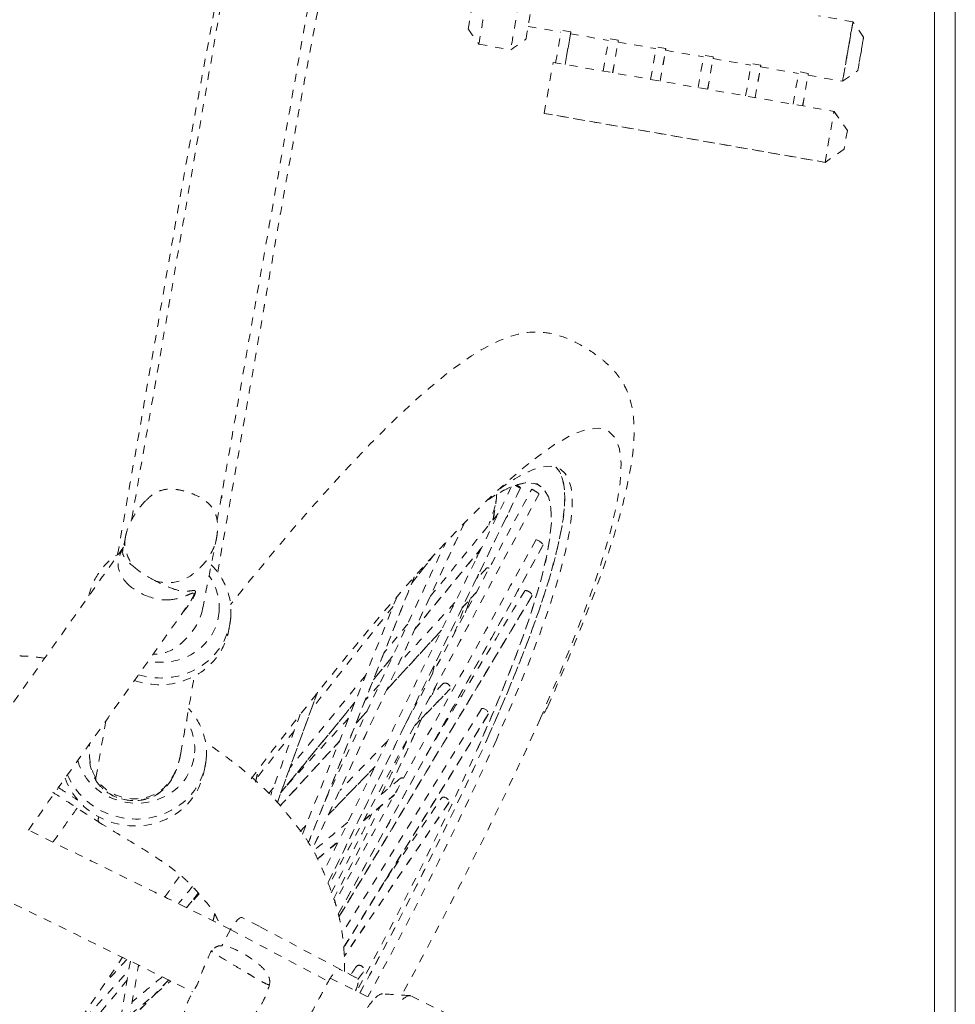
# Model space of a CAD drawing. Units: inches. Extents: x -59 to 363, y -535 to 202.
# Drawn here: x 65 to 76, y -156 to -144 of the extents above; entities that cross this region are included whole.
import ezdxf

# ---------------------------------------------------------------- set-up
doc = ezdxf.new("R2010")
doc.units = ezdxf.units.IN
doc.header["$MEASUREMENT"] = 0
doc.linetypes.add('DASHED', pattern=[0.2, 0.1, -0.1])
doc.layers.add('Unnamed [1]', color=7, linetype='Continuous', lineweight=0)

msp = doc.modelspace()

# ---------------------------------------------------------------- linework, layer by layer
at = {"layer": 'Unnamed [1]', "color": 178, "linetype": 'Continuous', "lineweight": 0}
for p, q in [((75.9815582, -134.7127249), (75.9788098, -169.7927248)), ((76.2315582, -134.7084692), (76.2288098, -169.7884691)), ((76.2315578, -134.712743), (76.2288112, -169.7695219))]:
    msp.add_line(p, q, dxfattribs=at)
at = {"layer": 'Unnamed [1]', "color": 178, "linetype": 'DASHED', "lineweight": 0}
for p, q in [((74.9907558, -144.0400905), (74.572045, -143.9670816)), ((71.0537684, -144.0950033), (71.4520653, -144.1644526)), ((71.3871532, -144.5367207), (71.4558277, -144.1428738)), ((71.5710083, -144.1629574), (71.4558277, -144.1428738)), ((74.9907562, -144.0400905), (74.9907595, -144.0400929)), ((75.1204419, -144.2245526), (74.9907594, -144.0400929)), ((71.5710083, -144.1629574), (71.5023338, -144.5568042)), ((71.503085, -144.5569353), (71.5679968, -144.1846671)), ((71.5676305, -144.1846032), (72.0278479, -144.2648493)), ((71.9629365, -144.6371176), (72.031611, -144.2432707)), ((72.1467916, -144.2633543), (72.031611, -144.2432707)), ((72.0781171, -144.6572011), (72.1467916, -144.2633543)), ((70.4574372, -144.3112981), (70.8435133, -144.3786165)), ((70.843513, -144.3786165), (70.843518, -144.3786153)), ((72.0788683, -144.6573322), (72.1437801, -144.285064)), ((72.1434133, -144.285), (72.6036317, -144.3652463)), ((72.5387198, -144.7375144), (72.6073943, -144.3436676)), ((72.7225749, -144.3637511), (72.6073943, -144.3436676)), ((72.6539004, -144.757598), (72.7225749, -144.3637511)), ((72.6546516, -144.7577291), (72.7195634, -144.3854609)), ((72.7191971, -144.3853969), (73.1794145, -144.4656431)), ((73.1145031, -144.8379113), (73.1831776, -144.4440645)), ((73.2983582, -144.464148), (73.1831776, -144.4440645)), ((73.2296837, -144.8579949), (73.2983582, -144.464148)), ((73.2304348, -144.858126), (73.2953467, -144.4858578)), ((73.2949797, -144.4857937), (73.7551983, -144.56604)), ((71.2488981, -145.149687), (71.3567058, -144.5314116)), ((71.3567058, -144.5314116), (74.7602082, -145.1248658)), ((73.6902864, -144.9383082), (73.7589609, -144.5444613)), ((73.8741415, -144.5645449), (73.7589609, -144.5444613)), ((73.805467, -144.9583917), (73.8741415, -144.5645449)), ((73.8062181, -144.9585228), (73.87113, -144.5862546)), ((73.8707635, -144.5861907), (74.3310211, -144.6664438)), ((74.2661096, -145.038712), (74.334784, -144.6448652)), ((74.4499646, -144.6649487), (74.334784, -144.6448652)), ((74.3812902, -145.0587956), (74.4499646, -144.6649487)), ((74.3820413, -145.0589267), (74.4469531, -144.6866585)), ((74.4465863, -144.6865944), (74.8652979, -144.7596034)), ((74.8653019, -144.7596021), (75.0497606, -144.6299176)), ((75.049758, -144.6299186), (75.0497602, -144.6299179)), ((74.8653017, -144.7596022), (74.8652979, -144.7596034)), ((71.2488981, -145.149687), (74.6524005, -145.7431412)), ((71.2504676, -145.1504069), (71.2488981, -145.149687)), ((74.6539701, -145.7438611), (71.2504676, -145.1504069)), ((74.6524005, -145.7431412), (74.7602082, -145.1248658)), ((74.7602082, -145.1248658), (74.9228996, -145.3557108)), ((74.7602082, -145.1248658), (74.7617778, -145.1255857)), ((74.7617778, -145.1255857), (74.9232952, -145.3558923)), ((74.9228996, -145.3557108), (74.8835631, -145.5813045)), ((74.9232952, -145.3558923), (74.8839588, -145.581486)), ((74.9232952, -145.3558923), (74.9228996, -145.3557108)), ((74.8835631, -145.5813045), (74.6524005, -145.7431412)), ((74.8839588, -145.581486), (74.6539701, -145.7438611)), ((74.8835631, -145.5813045), (74.8839588, -145.581486)), ((74.6524005, -145.7431412), (74.6539701, -145.7438611)), ((70.9619272, -149.6887543), (68.6270108, -154.478054)), ((71.1959961, -149.662018), (71.1690895, -149.6451007)), ((71.1870292, -149.7599497), (68.6371449, -154.5066996)), ((70.2816781, -150.1126284), (68.4378594, -154.0671675)), ((70.8050712, -150.0298815), (70.7828298, -150.0570004)), ((71.2348572, -150.3798805), (68.7521483, -154.8555076)), ((70.4903231, -150.4136534), (69.6821822, -151.3990182)), ((69.9196771, -150.4931449), (69.6469834, -150.8363289)), ((69.6723136, -150.769116), (68.3880617, -153.9942563)), ((71.1013552, -150.9943902), (68.7613444, -154.8867859)), ((70.424509, -150.9552563), (70.2553656, -151.1392571)), ((69.4167526, -151.1260735), (68.4253002, -152.3738126)), ((70.0027595, -151.4140518), (69.3382603, -152.13692)), ((69.4111388, -151.7295009), (69.1779033, -152.0138846)), ((69.8931546, -151.9449712), (69.9184234, -151.830864)), ((70.1097437, -152.1224142), (69.6790252, -152.5678326)), ((68.4997119, -152.1665898), (68.0134041, -153.4982416)), ((68.954672, -152.2860701), (68.0579314, -153.3794644)), ((70.5710168, -152.4322436), (68.8178327, -155.2593811)), ((69.1009164, -152.3951119), (68.9690744, -152.5385348)), ((65.9359653, -152.5115319), (65.8144909, -153.205483)), ((68.2168561, -152.6361388), (67.7616469, -153.2090178)), ((68.7664522, -152.7589551), (68.0489087, -153.5395268)), ((67.7474469, -153.2539807), (67.7864425, -153.0924349)), ((69.1979352, -153.0653416), (68.6333153, -153.6492313)), ((69.0627967, -153.7148976), (69.4359414, -153.4040223)), ((70.089709, -153.5101301), (68.8241737, -155.3668224)), ((68.5014592, -154.1825606), (68.757049, -153.9696229)), ((67.068086, -154.606504), (66.9125889, -154.7756597)), ((67.0595093, -154.5968387), (66.9127744, -154.7757523)), ((67.795188, -155.0018718), (67.589579, -154.8963242)), ((67.7953906, -155.0019775), (67.795188, -155.0018718)), ((68.9550454, -155.6170568), (67.795188, -155.0018718)), ((68.9550576, -155.6170616), (67.7953905, -155.0019774)), ((67.447212, -155.0408859), (67.3415964, -155.2366097)), ((67.447212, -155.0408859), (68.6325257, -155.669573)), ((66.3387247, -155.4756901), (66.3283672, -155.488319)), ((68.9805017, -155.6305588), (68.7748927, -155.5250112)), ((66.193855, -155.6523295), (65.7140958, -156.237299)), ((66.6970059, -155.6516246), (66.2167975, -156.1482219)), ((66.2290509, -156.0757553), (66.7228842, -155.6643316)), ((68.6551048, -155.6313083), (69.1826501, -155.8903546)), ((73.6787415, -157.8316055), (69.6339414, -155.8454439))]:
    msp.add_line(p, q, dxfattribs=at)
at = {"layer": 'Unnamed [1]', "color": 178, "linetype": 'DASHED', "lineweight": 0, "extrusion": (0, 0, -1)}
for points in [[(-70.4574395, -144.3112916), (-70.4574393, -144.3112915), (-70.457439, -144.3112915), (-70.4574387, -144.3112915), (-70.4574384, -144.3112914), (-70.4574382, -144.3112914), (-70.4574379, -144.3112913), (-70.4574376, -144.3112912), (-70.4574374, -144.3112911), (-70.4574371, -144.311291), (-70.4574368, -144.3112908), (-70.4574366, -144.3112907), (-70.4574363, -144.3112905), (-70.4574361, -144.3112904), (-70.4574358, -144.3112902), (-70.4574356, -144.31129), (-70.4574353, -144.3112898), (-70.4574351, -144.3112895), (-70.4574348, -144.3112893), (-70.4574346, -144.3112891), (-70.4574344, -144.3112888), (-70.4574341, -144.3112885), (-70.4574339, -144.3112882), (-70.4574337, -144.3112879), (-70.4574334, -144.3112876)], [(-65.8540015, -153.7415915), (-65.85401, -153.7415962), (-65.8540186, -153.7416008), (-65.8540271, -153.7416054), (-65.8540357, -153.7416101), (-65.8540442, -153.7416147), (-65.8540528, -153.7416193), (-65.8540613, -153.7416239), (-65.8540699, -153.7416285), (-65.8540785, -153.7416331), (-65.854087, -153.7416377), (-65.8540956, -153.7416423), (-65.8541042, -153.7416468), (-65.8541128, -153.7416514), (-65.8541214, -153.741656), (-65.85413, -153.7416605), (-65.8541385, -153.7416651), (-65.8541471, -153.7416696), (-65.8541557, -153.7416742), (-65.8541643, -153.7416787), (-65.854173, -153.7416833), (-65.8541816, -153.7416878), (-65.8541902, -153.7416923), (-65.8541988, -153.7416968), (-65.8542074, -153.7417013)]]:
    msp.add_lwpolyline(points, dxfattribs=at)
at = {"layer": 'Unnamed [1]', "color": 178, "linetype": 'DASHED', "lineweight": 0}
msp.add_lwpolyline([(71.1870714, -149.7598711), (71.1870866, -149.7598952), (71.1871011, -149.7599187), (71.1871148, -149.7599418), (71.1871278, -149.7599643), (71.1871401, -149.7599863), (71.1871517, -149.7600078), (71.1871626, -149.7600288), (71.1871728, -149.7600493), (71.1871822, -149.7600693), (71.1871909, -149.7600888), (71.187199, -149.7601078), (71.1872063, -149.7601263), (71.1872129, -149.7601443), (71.1872187, -149.7601618), (71.1872239, -149.7601788), (71.1872284, -149.7601953), (71.1872322, -149.7602113), (71.1872353, -149.7602268), (71.1872377, -149.7602418), (71.1872393, -149.7602564), (71.1872403, -149.7602704), (71.1872406, -149.760284), (71.1872402, -149.760297), (71.1872391, -149.7603096)], dxfattribs=at)
for centre, major_axis, ratio, start_param, end_param in [((70.9436772, -143.8041677), (-0.1001649, -0.5744531), 0.0031332316, 4.7482468798, 6.2831853075), ((75.0850991, -144.4272349), (-0.0353388, -0.2026706), 0.0031332316, 3.1384183637, 4.7115641957), ((75.0850991, -144.4272349), (-0.0353388, -0.2026706), 0.0031332316, 1.5699715419, 3.1384183637), ((75.0850991, -144.4272349), (-0.0353388, -0.2026706), 0.0031332316, 4.7115641957, 6.2831853078), ((75.0850991, -144.4272349), (-0.0353388, -0.2026706), 0.0031332316, 0.0031844501, 1.5699715419), ((65.1887986, -159.2163147), (-6.1664632, -9.8076299), 0.1360644552, 2.381575465, 3.1122363634), ((64.5327565, -158.8038339), (-6.0071865, -9.5543037), 0.1360644552, 2.7990022815, 2.8865077774), ((66.3939809, -149.9006466), (0.4102847, -0.9426958), 0.9255734317, 0.3421766579, 0.3643070605), ((64.5327565, -158.8038339), (-6.0071865, -9.5543037), 0.1360644552, 2.6468871003, 2.6565864701), ((64.5327565, -158.8038339), (-6.0071865, -9.5543037), 0.1360644552, 2.5711433443, 2.6005049827), ((64.4428996, -158.7473372), (-6.1668573, -9.8082567), 0.1360644552, 2.4903655363, 2.5464631554), ((64.5327565, -158.8038339), (-6.0071865, -9.5543037), 0.1360644552, 2.4161274874, 2.434135527), ((64.5327565, -158.8038339), (-6.0071865, -9.5543037), 0.1360644552, 2.2653919665, 2.3762979161), ((65.1887987, -159.2163148), (-6.1664632, -9.8076299), 0.1360644552, 2.0096132007, 2.381575465), ((64.4428996, -158.7473372), (-6.1668573, -9.8082567), 0.1360644552, 2.230544622, 2.3149095304), ((64.5327565, -158.8038339), (-6.0071865, -9.5543037), 0.1360644552, 2.1014100457, 2.235555335), ((64.4428996, -158.7473372), (-6.1668573, -9.8082567), 0.1360644552, 2.0914099789, 2.2016774965), ((67.4963944, -155.0725), (-0.0933871, -0.1760701), 0.2924183127, 3.1455127638, 4.6878840355)]:
    msp.add_ellipse(centre, major_axis=major_axis, ratio=ratio, start_param=start_param, end_param=end_param, dxfattribs=at)
at = {"layer": 'Unnamed [1]', "color": 178, "linetype": 'DASHED', "lineweight": 0, "extrusion": (-1.84889e-32, -1.22465e-16, -1)}
msp.add_ellipse((74.928027, -144.3998469), major_axis=(0.0627276, 0.3597472), ratio=0.0031332316, dxfattribs=at)
for centre, major_axis, ratio, start_param, end_param in [((74.928027, -144.3998469), (0.0627276, 0.3597472), 0.0031332316, 4.7132137655, 6.2831853044), ((71.6303594, -143.8248467), (0.0627348, 0.3597886), 0.0031332316, 3.1415926526, 3.4897043528), ((72.2061427, -143.9252436), (0.0627276, 0.3597475), 0.0031332316, 3.1415926545, 3.4897043552), ((74.928027, -144.3998469), (0.0627276, 0.3597472), 0.0031332316, 3.1424233469, 4.7132137655), ((65.4875915, -159.4041782), (6.5414583, 10.4040518), 0.1360644552, 5.929661113, 7.043548032), ((65.4875915, -159.4041782), (6.5414583, 10.4040518), 0.1360644552, 5.2617353321, 5.929661113), ((71.1475241, -149.7352252), (-0.0400274, 0.0252762), 0.0395503916, 2.9379696939, 3.0231945639), ((65.4875915, -159.4041782), (6.5414583, 10.4040518), 0.1360644552, 5.1000929977, 5.1288643158), ((65.4875915, -159.4041782), (6.5414583, 10.4040518), 0.1360644552, 3.9019553784, 5.022935743)]:
    msp.add_ellipse(centre, major_axis=major_axis, ratio=ratio, start_param=start_param, end_param=end_param, dxfattribs=at)
at = {"layer": 'Unnamed [1]', "color": 178, "linetype": 'DASHED', "lineweight": 0, "extrusion": (-2.15704e-32, -1.22465e-16, -1)}
for centre, major_axis, start_param, end_param in [((72.781926, -144.0256405), (0.0627299, 0.3597602), 3.1415926534, 3.4897042278), ((73.9334926, -144.2264342), (0.0627294, 0.3597577), 3.1415926564, 3.4897044193)]:
    msp.add_ellipse(centre, major_axis=major_axis, ratio=0.0031332316, start_param=start_param, end_param=end_param, dxfattribs=at)
at = {"layer": 'Unnamed [1]', "color": 178, "linetype": 'DASHED', "lineweight": 0, "extrusion": (-2.46519e-32, -1.22465e-16, -1)}
for centre, major_axis, ratio, start_param, end_param in [((73.3577093, -144.1260373), (0.0627289, 0.3597549), 0.0031332316, 3.1415926464, 3.4897042136), ((65.1888098, -159.2163218), (6.0071865, 9.5543037), 0.1360644552, 5.9923046482, 7.4031476687), ((65.2786667, -159.2728185), (6.1682613, 9.8104897), 0.1360644552, 5.9617859828, 6.2831853072), ((65.2786667, -159.2728185), (6.1682613, 9.8104897), 0.1360644552, 0, 0.7600189456), ((64.2339749, -158.6159775), (6.5414583, 10.4040518), 0.1360644552, 0.4983991502, 0.5383062034), ((64.2339749, -158.6159775), (6.5414583, 10.4040518), 0.1360644552, 0.5871891183, 0.6011887205), ((71.0620212, -150.969377), (-0.0385285, 0.0275182), 0.4154037741, 2.9245561509, 3.0113600706), ((65.4875915, -159.4041782), (6.5414583, 10.4040518), 0.1360644552, 0.7603627248, 1.1366691476)]:
    msp.add_ellipse(centre, major_axis=major_axis, ratio=ratio, start_param=start_param, end_param=end_param, dxfattribs=at)
at = {"layer": 'Unnamed [1]', "color": 178, "linetype": 'DASHED', "lineweight": 0, "extrusion": (-2.77334e-32, -1.22465e-16, -1)}
msp.add_ellipse((74.5093158, -144.3268381), major_axis=(0.0627336, 0.3597819), ratio=0.0031332316, start_param=3.1415926464, end_param=3.4897042301, dxfattribs=at)
at = {"layer": 'Unnamed [1]', "color": 178, "linetype": 'DASHED', "lineweight": 0, "extrusion": (-3.08149e-32, -1.22465e-16, -1)}
msp.add_ellipse((65.2786667, -159.2728185), major_axis=(6.1682613, 9.8104897), ratio=0.1360644552, start_param=0.7600189456, end_param=1.1310534194, dxfattribs=at)
at = {"layer": 'Unnamed [1]', "color": 178, "linetype": 'DASHED', "lineweight": 0, "extrusion": (-3.69779e-32, -1.22465e-16, -1)}
msp.add_ellipse((69.0170172, -155.5289967), major_axis=(-0.0329648, 0.0347693), ratio=0.8816664651, start_param=2.7878738108, end_param=2.8092635965, dxfattribs=at)
at = {"layer": 'Unnamed [1]', "color": 178, "linetype": 'DASHED', "lineweight": 0}
for points in [[(68.8217296, -135.1831204), (67.851132, -140.7847759), (67.1005579, -145.1809619), (66.2501527, -150.0646551)], [(70.4574334, -144.3112876), (70.4570551, -144.3107427), (70.4767967, -144.192149), (70.5264831, -143.9047475), (70.5522115, -143.7571297)], [(70.3277615, -144.1267683), (70.3707452, -144.1879328), (70.4145988, -144.2503352), (70.4574334, -144.3112876)], [(70.8435208, -144.3786079), (70.9047051, -144.3355747), (70.9666713, -144.2919915), (71.0279896, -144.248864)], [(70.4390894, -152.8530951), (71.5895856, -150.2691867), (71.634222, -149.1262854), (70.5728198, -149.8271915)], [(70.8501328, -149.6764017), (70.0916281, -151.2322202), (69.3331235, -152.7880387), (68.5746188, -154.3438572)], [(68.6273612, -154.4790349), (69.4059109, -152.8821007), (70.1844607, -151.2851664), (70.9630104, -149.6882321)], [(69.5651791, -152.5555082), (70.0758972, -151.6047782), (70.5866154, -150.6540483), (71.0973335, -149.7033183)], [(70.9013505, -149.6573694), (70.9227602, -149.6712126), (70.9494707, -149.6861139), (70.9598415, -149.6884726)], [(70.9630517, -149.6884789), (70.9656173, -149.6859712), (70.9404593, -149.667865), (70.9152079, -149.6528639)], [(70.9598415, -149.6884726), (70.9606868, -149.6886648), (70.9614251, -149.6887728), (70.9619614, -149.6887722)], [(70.9619614, -149.6887722), (70.9624958, -149.6887716), (70.9628551, -149.6886711), (70.9630517, -149.6884789)], [(67.3391848, -149.8089725), (67.3373707, -149.8099972), (67.3360536, -149.8078776), (67.3352363, -149.8027017)], [(67.3405339, -149.7774947), (67.3418212, -149.788713), (67.341038, -149.7994098), (67.3391848, -149.8089725)], [(71.1871849, -149.7602809), (70.337216, -151.3425449), (69.487247, -152.9248088), (68.6372781, -154.5070728)], [(70.6739682, -149.7647111), (70.6664908, -149.8577642), (70.6512232, -149.9621304), (70.6282655, -150.0774416)], [(71.1873893, -149.7601374), (71.1877052, -149.7605229), (71.1875844, -149.7606311), (71.1870788, -149.7604919)], [(70.2860614, -150.104491), (69.6701089, -151.4255582), (69.0541563, -152.7466254), (68.4382038, -154.0676926)], [(70.6926903, -149.9993759), (70.4168064, -150.3357607), (70.1409225, -150.6721455), (69.8650386, -151.0085303)], [(70.7828454, -150.0577899), (70.7899277, -150.0491544), (70.7970101, -150.040519), (70.8040924, -150.0318835)], [(70.8016516, -150.0192119), (70.8047923, -150.0240954), (70.8059745, -150.0277083), (70.8056076, -150.0302024)], [(70.8056076, -150.0302024), (70.8055235, -150.0307735), (70.8053583, -150.0312859), (70.8051167, -150.0317415)], [(66.173774, -150.2807656), (66.1630551, -150.3351252), (66.1523362, -150.3894848), (66.1416173, -150.4438445)], [(66.1737835, -150.2807172), (66.1730237, -150.2845687), (66.1723124, -150.2884247), (66.1716513, -150.2922845)], [(67.0882246, -150.646169), (67.1764277, -150.5551048), (67.2427191, -150.4460025), (67.2704807, -150.328981)], [(67.1073863, -151.1583543), (67.1633658, -150.8744606), (67.2193453, -150.5905668), (67.2753248, -150.3066731)], [(67.2704807, -150.328981), (67.2722408, -150.3215617), (67.2738557, -150.3141238), (67.2753245, -150.3066748)], [(67.2753245, -150.3066748), (67.2777309, -150.2944711), (67.2797456, -150.2822377), (67.2813656, -150.2700076)], [(68.5894481, -153.4924415), (69.0780939, -152.4444161), (69.5667397, -151.3963906), (70.0553855, -150.3483652)], [(71.1459214, -150.3214644), (70.3332929, -151.7864056), (69.5206644, -153.2513467), (68.7080358, -154.7162878)], [(71.1461524, -150.3211041), (71.1550128, -150.3077026), (71.2277227, -150.3536958), (71.2344299, -150.3769663)], [(66.1488148, -150.4072968), (65.4663564, -151.3692867), (64.7838981, -152.3312767), (64.1014397, -153.2932667)], [(66.1471178, -150.4164616), (66.1065883, -150.4850708), (66.0561851, -150.6146962), (66.1171129, -150.7707344), (66.200973, -150.8531786)], [(66.2978757, -150.6649177), (66.2274298, -150.6086005), (66.1449225, -150.5286119), (66.1359967, -150.4747525), (66.1410872, -150.4465369)], [(66.1410872, -150.4465369), (66.1417774, -150.4427113), (66.1426463, -150.4388679), (66.1436821, -150.4349879)], [(68.7523486, -154.8561733), (69.5796804, -153.3647262), (70.4070123, -151.8732792), (71.2343441, -150.3818321)], [(69.6822435, -151.399752), (69.9516163, -151.0713061), (70.2209891, -150.7428603), (70.4903619, -150.4144145)], [(71.2344299, -150.3769663), (71.2347347, -150.3780241), (71.2349022, -150.3790399), (71.2348914, -150.3798979)], [(71.2348914, -150.3798979), (71.2348829, -150.3805714), (71.2347726, -150.3811653), (71.2345675, -150.3816832)], [(65.7300318, -150.9976226), (65.7518009, -150.8939146), (65.8387538, -150.6955129), (65.9996227, -150.5445516), (66.092572, -150.4865504)], [(69.6470775, -150.8374028), (69.7398442, -150.7206561), (69.832611, -150.6039095), (69.9253777, -150.4871629)], [(66.5294663, -150.8122121), (66.4478532, -150.7703323), (66.3617401, -150.7161543), (66.2979125, -150.6649472)], [(66.5294644, -150.812221), (66.6234763, -150.842289), (66.8322192, -150.8520087), (67.0013325, -150.7321189), (67.0732487, -150.6612709)], [(67.2133136, -150.6211588), (67.2963839, -150.7052295), (67.4255762, -150.9056633), (67.4589435, -151.1365158), (67.4502327, -151.2497291)], [(70.5488162, -150.6619425), (70.5058783, -150.7086521), (70.4629403, -150.7553616), (70.4200023, -150.8020712)], [(70.5491025, -150.6616632), (70.5548888, -150.6554317), (70.5677994, -150.6566318), (70.5820583, -150.6625287)], [(66.7846537, -150.9215436), (66.7231272, -150.9037339), (66.6380657, -150.8672906), (66.5294695, -150.8122137)], [(67.3092436, -151.1870761), (67.3207188, -151.036664), (67.2768782, -150.8818901), (67.1868975, -150.7551239)], [(68.3889837, -153.9955774), (68.817455, -152.9195579), (69.2459262, -151.8435385), (69.6743975, -150.767519)], [(70.4451039, -150.7582872), (70.442462, -150.7664853), (70.439798, -150.7747137), (70.4371121, -150.7829722)], [(66.2010046, -150.8532098), (66.2570074, -150.9083101), (66.3390231, -150.9603958), (66.4195017, -150.9931681)], [(67.0152851, -150.9757942), (67.0221806, -150.9576918), (67.0234115, -150.94467), (67.0189302, -150.9381936)], [(71.0126225, -150.936352), (70.6422842, -151.5523762), (70.2719459, -152.1684003), (69.9016076, -152.7844245)], [(66.4195048, -150.9931693), (66.5286692, -151.0356629), (66.6243771, -151.0530121), (66.7066286, -151.0452171)], [(66.8729202, -151.1911158), (66.9304431, -151.1270902), (66.9850947, -151.0428917), (67.0079656, -150.9923465)], [(67.0082908, -150.9919936), (67.0110032, -150.9862642), (67.0133668, -150.9808302), (67.0152851, -150.9757942)], [(69.4648341, -151.0053603), (69.0816127, -151.9677436), (68.6983914, -152.9301268), (68.3151701, -153.8925101)], [(68.7614206, -154.8870547), (69.541132, -153.5900755), (70.3208434, -152.2930963), (71.1005547, -150.9961171)], [(70.2541251, -151.1425893), (70.3103843, -151.0813884), (70.3666435, -151.0201874), (70.4229027, -150.9589865)], [(70.3514949, -151.0353225), (70.331024, -151.0934116), (70.3096105, -151.1527773), (70.2872586, -151.2134029)], [(71.1017079, -150.9945837), (71.101564, -150.9950253), (71.1013902, -150.9954447), (71.1011877, -150.9958421)], [(64.9968899, -153.8350003), (65.6401619, -152.9282472), (66.2834339, -152.0214941), (66.9267059, -151.114741)], [(67.1073859, -151.1584014), (67.0802815, -151.2957837), (67.0062551, -151.4150611), (66.9040294, -151.5194474)], [(70.167445, -151.0768129), (69.9411149, -151.3230236), (69.7147848, -151.5692343), (69.4884547, -151.815445)], [(67.4408826, -151.3238836), (67.4451972, -151.2993407), (67.44832, -151.2745884), (67.4502327, -151.2497291)], [(67.4265584, -151.4053966), (67.4313331, -151.3782191), (67.4361089, -151.3510417), (67.4408859, -151.3238646)], [(69.5943191, -151.338618), (69.4993078, -151.4544652), (69.4042964, -151.5703124), (69.309285, -151.6861596)], [(69.3377289, -152.1394807), (69.5590568, -151.8987117), (69.7803846, -151.6579427), (70.0017124, -151.4171736)], [(66.9040294, -151.5194474), (66.7805501, -151.6471205), (66.650315, -151.709738), (66.5101818, -151.7018836)], [(69.1778928, -152.0147059), (69.2556692, -151.9198732), (69.3334456, -151.8250406), (69.411222, -151.7302079)], [(66.8437571, -152.9048198), (66.8982283, -152.5936401), (66.9526995, -152.2824605), (67.0071707, -151.9712808)], [(69.0862501, -151.9581056), (68.7809211, -152.3303928), (68.475592, -152.7026801), (68.1702629, -153.0749673)], [(69.2511528, -152.0735913), (69.1942896, -152.1354492), (69.1374265, -152.1973072), (69.0805633, -152.2591651)], [(69.6771211, -152.5714484), (69.8199988, -152.4236945), (69.9628765, -152.2759406), (70.1057542, -152.1281867)], [(70.0235129, -152.0599235), (69.9698278, -152.1154408), (69.9161427, -152.1709581), (69.8624576, -152.2264754)], [(69.9413961, -152.0777283), (69.9244663, -152.1173676), (69.9072526, -152.157374), (69.8897559, -152.1977446)], [(70.1099207, -152.1220158), (70.1091995, -152.1235759), (70.1083113, -152.1250288), (70.1072685, -152.1263636)], [(68.0143111, -153.4992421), (68.1768323, -153.0542119), (68.3393535, -152.6091818), (68.5018747, -152.1641516)], [(67.152334, -152.965006), (67.1607929, -152.8575496), (67.1315463, -152.6384766), (67.0146125, -152.4449514), (66.9387701, -152.3620398)], [(68.0578808, -153.3803345), (68.3568133, -153.0158466), (68.6557459, -152.6513587), (68.9546784, -152.2868708)], [(70.4833075, -152.3722128), (69.9222868, -153.2768997), (69.3612661, -154.1815866), (68.8002454, -155.0862735)], [(70.4839069, -152.3713107), (70.5042113, -152.3408999), (70.5773188, -152.3873175), (70.5722491, -152.4269833)], [(71.2908827, -152.337137), (71.2705983, -152.3826485), (71.2412438, -152.42968), (71.2030653, -152.4789625)], [(68.2921218, -152.4300604), (68.1725962, -152.7573563), (68.0530705, -153.0846522), (67.9335449, -153.4119481)], [(68.8779668, -152.4795576), (68.6269042, -152.7526731), (68.3758417, -153.0257887), (68.1247792, -153.2989043)], [(68.8178817, -155.2600811), (69.4016752, -154.3186714), (69.9854687, -153.3772617), (70.5692621, -152.4358521)], [(68.9687179, -152.5409053), (69.0126618, -152.4931014), (69.0566058, -152.4452974), (69.1005497, -152.3974935)], [(69.7656941, -152.479446), (69.6454755, -152.7481488), (69.5155429, -153.0275245), (69.3767601, -153.3160798)], [(70.5710506, -152.4322608), (70.5706582, -152.4333972), (70.5701899, -152.4344568), (70.5696511, -152.4354418)], [(70.5722491, -152.4269833), (70.5720154, -152.4288116), (70.5716108, -152.4306382), (70.5710506, -152.4322608)], [(67.0114721, -152.9000088), (67.0220788, -152.7642189), (66.9874389, -152.6246598), (66.9136646, -152.5054373)], [(69.5917401, -152.5064322), (69.5900563, -152.5081734), (69.5883726, -152.5099146), (69.5866889, -152.5116557)], [(70.5766082, -152.6869622), (70.1883402, -153.5668969), (69.637156, -154.6630584), (69.0158064, -155.8084275)], [(65.8144909, -153.205483), (65.7425596, -153.0862875), (65.7250238, -152.9327658), (65.7390687, -152.7859736)], [(68.0497599, -153.5405836), (68.2885704, -153.2807962), (68.5273809, -153.0210088), (68.7661915, -152.7612214)], [(69.3475951, -152.7589095), (69.1553181, -152.9577487), (68.9630411, -153.1565878), (68.7707641, -153.355427)], [(65.5945862, -152.9924904), (65.6380414, -153.146286), (65.8444394, -153.4258252), (66.3648372, -153.5655708), (66.8516062, -153.360457), (66.9991787, -153.0573911), (67.0114721, -152.9000088)], [(66.8437283, -152.9049838), (66.8426384, -152.911204), (66.8414861, -152.9174133), (66.8402717, -152.9236105)], [(67.1399842, -153.0541111), (67.1458511, -153.0246912), (67.1499784, -152.9949294), (67.152334, -152.965006)], [(65.4716497, -153.1657809), (65.5401925, -153.3308714), (65.7940133, -153.6200426), (66.371555, -153.7583103), (66.9138514, -153.545497), (67.1056736, -153.2261663), (67.1399842, -153.0541111)], [(65.740289, -153.0084158), (65.7507767, -153.0865842), (65.7733867, -153.1625349), (65.8121363, -153.2273092)], [(67.1231101, -153.1387421), (67.1287361, -153.1105248), (67.1343623, -153.0823074), (67.1399884, -153.0540901)], [(67.7502542, -153.2562236), (67.7639629, -153.1994331), (67.7776716, -153.1426426), (67.7913803, -153.085852)], [(68.632108, -153.6521266), (68.8202392, -153.4575747), (69.0083703, -153.2630229), (69.1965014, -153.0684711)], [(65.4423672, -153.206739), (65.5019673, -153.378225), (65.7453042, -153.6851859), (66.3305969, -153.8462421), (66.8895716, -153.6390462), (67.0880902, -153.3142778), (67.123093, -153.1388278)], [(65.8144909, -153.205483), (65.8130378, -153.2133046), (65.8115856, -153.2211275), (65.8121363, -153.2273092)], [(69.5031793, -153.2109765), (69.4008361, -153.2962408), (69.298493, -153.3815052), (69.1961499, -153.4667696)], [(69.5026018, -153.2114072), (69.5131081, -153.2018648), (69.5294735, -153.2013111), (69.5451367, -153.20723)], [(65.3614552, -153.3211164), (65.4390735, -153.3705801), (65.5178477, -153.4217815), (65.5962731, -153.4727511)], [(67.96705, -153.3227444), (67.9487189, -153.3450955), (67.9303878, -153.3674465), (67.9120568, -153.3897976)], [(65.2892863, -153.3757022), (65.3666733, -153.4239023), (65.5451332, -153.5393095), (65.7527774, -153.6759586), (65.8541221, -153.7413912)], [(69.0590691, -153.7220904), (69.1833292, -153.6185666), (69.3075893, -153.5150427), (69.4318494, -153.4115188)], [(69.3137751, -154.4604552), (69.5431089, -154.123995), (69.7724426, -153.7875349), (70.0017763, -153.4510747)], [(65.5865787, -153.570277), (65.4898468, -153.7055915), (65.3925458, -153.8427074), (65.2950014, -153.9811686)], [(70.087829, -153.513286), (69.6666166, -154.1312551), (69.2454043, -154.7492242), (68.824192, -155.3671932)], [(70.0898128, -153.5113726), (70.088354, -153.5141726), (70.0864593, -153.5165764), (70.0842137, -153.5185937)], [(70.0929263, -153.4919926), (70.0936893, -153.4998156), (70.0924788, -153.5062557), (70.0898128, -153.5113726)], [(65.8485505, -153.6749363), (65.8400509, -153.7126467), (65.8420907, -153.7351185), (65.8540015, -153.7415915)], [(68.3605788, -153.7796115), (68.3362918, -153.8047274), (68.3120047, -153.8298433), (68.2877177, -153.8549593)], [(68.8696765, -153.7387619), (68.7301133, -153.8550352), (68.5905501, -153.9713084), (68.4509869, -154.0875817)], [(67.4483691, -155.0387519), (66.6312136, -154.6374953), (65.8140582, -154.2362387), (64.9969028, -153.8349821)], [(68.5028794, -154.1854647), (68.5865695, -154.1157406), (68.6702595, -154.0460165), (68.7539495, -153.9762925)], [(66.9864185, -154.5184268), (66.9292197, -154.5881691), (66.8720209, -154.6579115), (66.8148221, -154.7276539)], [(64.4664518, -154.5563285), (65.3080974, -154.9696108), (66.149743, -155.3828931), (66.9913886, -155.7961753)], [(66.9132463, -154.7759855), (66.962116, -154.7163987), (67.0109857, -154.6568119), (67.0598555, -154.5972251)], [(67.2554911, -154.8508802), (67.2487902, -154.8786399), (67.2420892, -154.9063997), (67.2353883, -154.9341594)], [(67.2272231, -155.2987322), (67.2255932, -155.3018534), (67.2239873, -155.3049871), (67.2224041, -155.3081323)], [(66.2325503, -155.4235483), (65.9884701, -156.8670621), (65.7443899, -158.3105759), (65.5003097, -159.7540898)], [(65.585113, -159.8840663), (65.8337899, -158.4133674), (66.0824667, -156.9426684), (66.3311436, -155.4719694)], [(66.1906148, -155.4029636), (66.0987806, -155.5028645), (66.0069464, -155.6027653), (65.9151121, -155.7026662)], [(66.3282384, -155.4892845), (66.3318915, -155.4848304), (66.3355445, -155.4803762), (66.3391976, -155.475922)], [(65.6872295, -156.1106362), (65.862542, -155.9199243), (66.0378546, -155.7292125), (66.2131671, -155.5385007)], [(68.9717417, -155.4904718), (68.9483545, -155.5232114), (68.9249673, -155.5559509), (68.9015801, -155.5886904)], [(68.9916066, -155.6460704), (69.0126382, -155.6166285), (69.0336698, -155.5871866), (69.0547013, -155.5577447)], [(69.0581793, -155.5523816), (69.0574133, -155.5540131), (69.0565513, -155.5555538), (69.0556022, -155.5570034)], [(66.2164756, -156.1502016), (66.3770129, -155.9841853), (66.5375503, -155.818169), (66.6980876, -155.6521527)], [(66.6194091, -155.6135106), (66.4982819, -155.7144244), (66.3771547, -155.8153382), (66.2560275, -155.9162519)], [(69.2874283, -155.8200739), (69.2602849, -155.8182729), (69.2194236, -155.8476795), (69.169232, -155.9053382)], [(69.6200647, -155.8418816), (69.5091995, -155.8346064), (69.3983343, -155.8273312), (69.2874692, -155.820056)], [(69.6200598, -155.8418812), (69.5866952, -155.8396956), (69.5354836, -155.8764602), (69.4745198, -155.9468602)], [(69.6339264, -155.8454665), (69.6297218, -155.8434085), (69.625092, -155.8422109), (69.6200598, -155.8418812)]]:
    msp.add_open_spline(points, degree=3, dxfattribs=at)
for points, knots in [([(67.2849064, -150.0848375), (67.4760076, -148.9966616), (67.6700758, -147.8967053), (67.9760489, -146.1700506), (68.1791087, -145.0264266), (68.7923273, -141.5826569), (69.3468462, -138.4850774), (69.8991794, -135.3868634)], [0, 0, 0, 0, 0.25, 0.25, 0.375, 0.5, 1, 1, 1, 1]), ([(67.2910476, -150.7116512), (67.366098, -150.2820488), (67.4795344, -149.6361221), (67.6259639, -148.8011985), (67.7159719, -148.2864878), (67.7829037, -147.9029174), (67.8275231, -147.6465368), (67.8553982, -147.4863427), (67.8717284, -147.3924953), (67.9226134, -147.100141), (67.9807992, -146.7665756), (68.0472012, -146.3890054), (68.0702395, -146.2585125), (68.1066878, -146.0531669), (68.2603134, -145.1906206), (68.3739555, -144.5874794), (68.5280395, -143.7732861), (68.5911052, -143.4384473), (68.652847, -143.1085036), (68.6987489, -142.8598428), (68.7588669, -142.5292045), (68.7889078, -142.3613055), (68.8503716, -142.0106418), (68.8813831, -141.8286473), (68.9330106, -141.5168464), (68.9530503, -141.3937887), (69.0295917, -140.9165395), (69.1419637, -140.1866914), (69.2529586, -139.474847), (69.3597991, -138.8335619), (69.4508199, -138.3213126), (69.5294765, -137.9008706), (69.5914817, -137.569769), (69.6425641, -137.2970921), (69.693275, -136.9996169), (69.7121725, -136.8792454)], [0, 0, 0, 0, 0.125, 0.1875, 0.21875, 0.25, 0.28125, 0.28125, 0.2890625, 0.3046875, 0.34375, 0.34375, 0.36328125, 0.36328125, 0.375, 0.5, 0.53125, 0.546875, 0.5625, 0.59375, 0.59375, 0.625, 0.625, 0.6640625, 0.6640625, 0.6875, 0.6875, 0.75, 0.8125, 0.8125, 0.875, 0.921875, 0.921875, 0.96875, 1, 1, 1, 1]), ([(66.0786265, -150.4954424), (66.1489442, -150.0930892), (66.2824463, -149.3328355), (66.4740592, -148.2403124), (66.5991451, -147.5217389), (66.7567526, -146.6165344), (66.9461392, -145.5301259), (67.2830521, -143.725795), (67.5231671, -142.4666285), (67.6456964, -141.7460713)], [0, 0, 0, 0, 0.125, 0.25, 0.375, 0.375, 0.5625, 0.75, 1, 1, 1, 1]), ([(70.3277607, -144.1267735), (70.3274203, -144.1262656), (70.3387909, -144.0586216), (70.3690303, -143.8829366), (70.3820184, -143.8079824), (70.3966132, -143.7241964)], [0, 0, 0, 0, 0.625, 0.625, 1, 1, 1, 1]), ([(71.0279887, -144.2488696), (71.0275006, -144.2491999), (71.0388304, -144.1817711), (71.0691326, -144.0057092), (71.0821776, -143.9304245), (71.096833, -143.8462907)], [0, 0, 0, 0, 0.625, 0.625, 1, 1, 1, 1]), ([(71.2908918, -152.3371165), (71.6099194, -151.6212354), (71.9839519, -150.67662), (72.2659543, -149.6767486), (72.3278781, -149.2688104), (72.3439645, -148.9002497), (72.3213285, -148.6502262), (72.2051975, -148.4090831), (72.0993618, -148.2696258), (71.9982129, -148.169592), (71.8421981, -148.0454402), (71.7096564, -147.9649626), (71.5345851, -147.8783322), (71.3680491, -147.8136954), (71.1896933, -147.7958108), (70.9534371, -147.8097553), (70.8028369, -147.8548567), (70.4380442, -148.0328508), (70.2277654, -148.176049), (69.6148521, -148.6708797), (69.0083742, -149.2658707), (68.1028332, -150.298047), (67.6692013, -150.824519), (67.4474277, -151.1011254)], [0, 0, 0, 0, 0.125, 0.1875, 0.25, 0.25, 0.3125, 0.34375, 0.359375, 0.3828125, 0.40625, 0.453125, 0.453125, 0.5, 0.546875, 0.546875, 0.625, 0.625, 0.71875, 0.71875, 0.875, 0.9375, 1, 1, 1, 1]), ([(71.3896629, -149.4365481), (71.475724, -149.5177223), (71.5114827, -149.6791169), (71.4829609, -150.0675464), (71.4038194, -150.5048487), (71.2150045, -151.1042266), (71.010548, -151.6542474), (70.8584307, -152.0414456), (70.675263, -152.4675554), (70.5766082, -152.6869622)], [0, 0, 0, 0, 0.3125, 0.3125, 0.5, 0.75, 0.75, 0.875, 1, 1, 1, 1]), ([(67.274999, -150.3080677), (67.2760772, -150.302611), (67.2793638, -150.2856475), (67.2840777, -150.2549411), (67.2876125, -150.2275077), (67.2893936, -150.1934595), (67.2898679, -150.1766431), (67.2907245, -150.1426911), (67.2861019, -150.0736212), (67.2632127, -149.9965323), (67.2505134, -149.9691421), (67.2209162, -149.9238076), (67.193571, -149.8874329), (67.1308422, -149.83427), (67.0392412, -149.7797866), (66.9232935, -149.7355084), (66.7947525, -149.7049515), (66.7153183, -149.7007967), (66.6969673, -149.7023967), (66.6448838, -149.7069305), (66.5749056, -149.7267801), (66.5327338, -149.7504024), (66.4720835, -149.7907243), (66.440689, -149.821317), (66.4155472, -149.8472129)], [0, 0, 0, 0, 0.09375, 0.09375, 0.1875, 0.2265625, 0.2265625, 0.25, 0.296875, 0.296875, 0.328125, 0.328125, 0.3515625, 0.375, 0.375, 0.40625, 0.4375, 0.46875, 0.5, 0.5, 0.625, 0.75, 0.75, 1, 1, 1, 1]), ([(71.0980226, -149.7036494), (71.1022876, -149.7048316), (71.1305525, -149.7218031), (71.1696257, -149.7470379), (71.1840878, -149.7570008), (71.1869267, -149.759659)], [0, 0, 0, 0, 0.625, 0.625, 1, 1, 1, 1]), ([(66.4155469, -149.8472132), (66.3565546, -149.9079747), (66.3044115, -149.9759702), (66.2204947, -150.122769), (66.1992876, -150.182405), (66.1845917, -150.2329134), (66.1799137, -150.2506968), (66.174605, -150.2765329), (66.1737289, -150.2809918)], [0, 0, 0, 0, 0.375, 0.375, 0.75, 0.75, 0.875, 1, 1, 1, 1]), ([(66.1716513, -150.2922845), (66.160422, -150.3578471), (66.1652385, -150.424881), (66.2113631, -150.5532631), (66.2504429, -150.6140881), (66.2978757, -150.6649177)], [0, 0, 0, 0, 0.5, 0.5, 1, 1, 1, 1]), ([(67.0189302, -150.9381936), (67.0129359, -150.9295307), (66.9814214, -150.93428), (66.9063256, -150.9430085), (66.8356554, -150.9397941), (66.7846537, -150.9215436)], [0, 0, 0, 0, 0.25, 0.5, 1, 1, 1, 1]), ([(71.0133976, -150.9363373), (71.0220078, -150.9288182), (71.0556843, -150.9371484), (71.0940876, -150.9674626), (71.1028756, -150.9870322), (71.1021073, -150.9928031)], [0, 0, 0, 0, 0.5, 0.75, 1, 1, 1, 1]), ([(66.7066286, -151.0452171), (66.7786866, -151.0397583), (66.8714213, -151.011774), (66.9648448, -150.9706676), (67.0003493, -150.9564696), (67.004579, -150.96546)], [0, 0, 0, 0, 0.5, 0.75, 1, 1, 1, 1]), ([(66.8728745, -151.1909152), (66.9118087, -151.1482398), (66.9422599, -151.1055601), (66.9831476, -151.0392366), (66.998034, -151.013659), (67.0082908, -150.9919936)], [0, 0, 0, 0, 0.625, 0.625, 1, 1, 1, 1]), ([(67.004579, -150.96546), (67.007881, -150.9724782), (67.0033134, -150.9884053), (66.9803994, -151.0329763), (66.9635675, -151.060183), (66.9460274, -151.086601)], [0, 0, 0, 0, 0.5, 0.5, 1, 1, 1, 1]), ([(67.3092436, -151.1870761), (67.2983141, -151.3303365), (67.1762894, -151.6075972), (66.8102172, -151.8090951), (66.550058, -151.8071001), (66.4503142, -151.7862603)], [0, 0, 0, 0, 0.375, 0.75, 1, 1, 1, 1]), ([(66.2824552, -152.0228736), (66.4612862, -152.0852541), (66.8605289, -152.0964385), (67.2860166, -151.8030892), (67.4059972, -151.522428), (67.426558, -151.4053988)], [0, 0, 0, 0, 0.375, 0.75, 1, 1, 1, 1]), ([(66.3321363, -151.9528434), (66.5090109, -152.006662), (66.8973458, -152.0048213), (67.3054364, -151.7120667), (67.4208151, -151.438034), (67.4408826, -151.3238836)], [0, 0, 0, 0, 0.375, 0.75, 1, 1, 1, 1]), ([(65.1908991, -151.7526735), (65.1305544, -151.7422749), (65.0347349, -151.7319164), (64.9513881, -151.7270375), (64.9055754, -151.7253283), (64.7613485, -151.7238354), (64.6956361, -151.7366795), (64.6057392, -151.7579496), (64.5396096, -151.7775019), (64.477924, -151.8019415), (64.3986919, -151.8366026), (64.322453, -151.8739897), (64.2257791, -151.9355853), (64.167875, -151.9755199), (64.1044907, -152.0213687), (64.0286954, -152.0877981), (63.9831446, -152.1295123), (63.9603827, -152.1510977), (63.9101602, -152.2023565), (63.8555893, -152.260436), (63.8076509, -152.3186479), (63.7492087, -152.3958387), (63.6691757, -152.5072647), (63.5722408, -152.7034544), (63.5271638, -152.846093)], [0, 0, 0, 0, 0.0625, 0.09375, 0.125, 0.125, 0.28125, 0.28125, 0.375, 0.46875, 0.46875, 0.625, 0.6875, 0.6875, 0.75, 0.78125, 0.78125, 0.8203125, 0.8203125, 0.84375, 0.890625, 0.890625, 0.9375, 1, 1, 1, 1]), ([(70.0243792, -152.0601079), (70.0408435, -152.0461729), (70.0761037, -152.0526222), (70.1119629, -152.0962935), (70.1147165, -152.1116418), (70.1099207, -152.1220158)], [0, 0, 0, 0, 0.625, 0.625, 1, 1, 1, 1]), ([(68.8268012, -155.5489305), (68.8280371, -155.4947369), (68.8278935, -155.3823799), (68.8206983, -155.2684473), (68.8059718, -155.1112904), (68.7834871, -154.9736151), (68.747781, -154.8248724), (68.730037, -154.7636691), (68.701995, -154.6727893), (68.6798295, -154.6097451), (68.6401984, -154.5035393), (68.6219159, -154.4575679), (68.5893023, -154.3781451), (68.5759012, -154.3467848), (68.5596522, -154.3096393), (68.5545783, -154.298067), (68.5456248, -154.2778856), (68.5261184, -154.2345706), (68.4929751, -154.1630276), (68.4519301, -154.0856632), (68.4088217, -154.0110994), (68.3722843, -153.9524818), (68.3015829, -153.8534505), (68.2603671, -153.79986), (68.2205388, -153.7488196), (68.2029794, -153.7266827), (68.1506031, -153.6608014), (68.1125572, -153.6134464), (68.0289023, -153.5148529), (67.9628948, -153.441427), (67.8876314, -153.3648188), (67.8579051, -153.3358138), (67.8161659, -153.2956618), (67.7229689, -153.207076), (67.552793, -153.0676029), (67.3977535, -152.9505081), (67.2947898, -152.8752016), (67.1997574, -152.8085377), (67.1526861, -152.7759937)], [0, 0, 0, 0, 0.03125, 0.0625, 0.0625, 0.125, 0.15625, 0.1875, 0.1875, 0.25, 0.25, 0.3125, 0.3125, 0.375, 0.375, 0.3828125, 0.3984375, 0.3984375, 0.4375, 0.484375, 0.484375, 0.53125, 0.5625, 0.59375, 0.59375, 0.625, 0.625, 0.6875, 0.6875, 0.75, 0.78125, 0.8125, 0.8125, 0.875, 0.9375, 0.9375, 0.96875, 1, 1, 1, 1]), ([(66.8402717, -152.9236105), (66.8228033, -153.0127547), (66.7632408, -153.1884568), (66.611384, -153.3704363), (66.3691981, -153.4713201), (66.065892, -153.4512741), (65.8735626, -153.3033691), (65.8144909, -153.205483)], [0, 0, 0, 0, 0.1875, 0.375, 0.5, 0.75, 1, 1, 1, 1]), ([(66.7513358, -153.1869141), (66.7774615, -153.1374375), (66.7982021, -153.0843411), (66.8217998, -153.0052344), (66.8311372, -152.9678194), (66.8381083, -152.9341145), (66.8416771, -152.9150554), (66.8430257, -152.9073417), (66.8432523, -152.9060467)], [0, 0, 0, 0, 0.5, 0.5, 0.75, 0.875, 0.9375, 1, 1, 1, 1]), ([(65.8121363, -153.2273092), (65.9134383, -153.3966467), (66.2112876, -153.5297301), (66.5414254, -153.4341102), (66.6855623, -153.2981925), (66.7380428, -153.2136905), (66.7600283, -153.1694877)], [0, 0, 0, 0, 0.5, 0.75, 0.875, 1, 1, 1, 1]), ([(66.751038, -153.1867525), (66.7148424, -153.2559675), (66.6696897, -153.314342), (66.5242215, -153.4335365), (66.2964831, -153.5110568), (66.0156658, -153.4377203), (65.8817636, -153.3213659), (65.8400011, -153.268839), (65.8268719, -153.2505999), (65.8152506, -153.232515), (65.8121363, -153.2273092)], [0, 0, 0, 0, 0.1875, 0.1875, 0.5, 0.8125, 0.9375, 0.96875, 0.984375, 1, 1, 1, 1]), ([(70.0017416, -153.4510506), (70.0155199, -153.4297513), (70.0660793, -153.4365265), (70.0918229, -153.4762567), (70.0932386, -153.4979094), (70.0909617, -153.5076639), (70.089709, -153.5101301)], [0, 0, 0, 0, 0.625, 0.875, 0.9375, 1, 1, 1, 1]), ([(65.8544218, -153.7415781), (66.0682031, -153.872531), (66.3226257, -154.0239365), (66.5389464, -154.1615412), (66.6621639, -154.2448448), (66.7810386, -154.3310577), (66.851266, -154.3900724), (66.9287553, -154.4604622), (66.9746899, -154.5065889), (67.0222675, -154.5591252), (67.0514484, -154.5921395), (67.0846282, -154.6302007), (67.1002878, -154.6483956), (67.1591956, -154.7165637), (67.1939307, -154.7584243), (67.2267952, -154.8044185), (67.2439873, -154.8292241), (67.2801556, -154.898026), (67.2998628, -154.9378811), (67.3069903, -154.9524488), (67.3193453, -154.9781298), (67.3239006, -154.987692)], [0, 0, 0, 0, 0.125, 0.1875, 0.21875, 0.25, 0.3125, 0.3125, 0.375, 0.4140625, 0.4140625, 0.4375, 0.5, 0.5, 0.75, 0.75, 0.875, 0.953125, 0.953125, 0.984375, 1, 1, 1, 1]), ([(67.9174172, -155.7126714), (67.9287215, -155.6736463), (67.9113819, -155.589014), (67.833931, -155.4979788), (67.7459451, -155.4252405), (67.6140033, -155.3377858), (67.4794097, -155.2626499), (67.3440578, -155.2288267), (67.2650785, -155.2481958), (67.2366458, -155.2806143), (67.2271938, -155.2987169)], [0, 0, 0, 0, 0.125, 0.25, 0.375, 0.5, 0.75, 0.875, 0.9375, 1, 1, 1, 1]), ([(67.2146488, -155.2990993), (67.189659, -155.3466808), (67.1683999, -155.3976206), (67.1386073, -155.4664946), (67.131313, -155.4828332), (67.1094652, -155.533708), (67.0955401, -155.5702322), (67.0690496, -155.6494387), (67.0495171, -155.7001562), (67.0092175, -155.7665114), (66.9645161, -155.8406423), (66.9332005, -155.9042025), (66.9135204, -155.9570687), (66.8991281, -155.9992824), (66.8762762, -156.0756713), (66.8586439, -156.2099615), (66.8662019, -156.362802), (66.8838802, -156.4373434), (66.911496, -156.5256625), (66.9417415, -156.5983977), (67.0130759, -156.7262494), (67.0811039, -156.8143373), (67.1317293, -156.873827), (67.1844082, -156.9310313), (67.2653615, -157.0040057), (67.3732172, -157.0813384), (67.494369, -157.1520363), (67.6256081, -157.2170893), (67.7061575, -157.2538209), (67.9155323, -157.345375), (68.1387392, -157.4290819), (68.3482994, -157.4909217), (68.4227809, -157.5068573), (68.4577043, -157.509464), (68.4709481, -157.5078091), (68.4736523, -157.5072256)], [0, 0, 0, 0, 0.140625, 0.140625, 0.1875, 0.1875, 0.25, 0.25, 0.3125, 0.34375, 0.375, 0.4375, 0.453125, 0.453125, 0.484375, 0.515625, 0.53125, 0.5625, 0.5625, 0.59375, 0.625, 0.6875, 0.703125, 0.734375, 0.78125, 0.8125, 0.84375, 0.859375, 0.875, 0.875, 0.9375, 0.953125, 0.9765625, 0.9921875, 1, 1, 1, 1]), ([(67.9174172, -155.7126714), (67.8986853, -155.7079346), (67.851073, -155.6867102), (67.7541814, -155.6312754), (67.6723754, -155.5827995), (67.5824359, -155.5289704), (67.5194959, -155.4910763), (67.3974583, -155.417491), (67.3151624, -155.3680426), (67.2125471, -155.3034679), (67.2032935, -155.2951378), (67.2272231, -155.2987322)], [0, 0, 0, 0, 0.125, 0.25, 0.3125, 0.375, 0.5, 0.5, 0.75, 0.75, 1, 1, 1, 1]), ([(68.972363, -155.4897064), (68.9871327, -155.4700042), (69.0277797, -155.4696494), (69.0627168, -155.507896), (69.0635377, -155.5402607), (69.0585597, -155.551546)], [0, 0, 0, 0, 0.5, 0.75, 1, 1, 1, 1]), ([(68.6323576, -155.6694303), (68.6628674, -155.6144258), (68.7245463, -155.5313824), (68.7648932, -155.5207901), (68.7748927, -155.5250112)], [0, 0, 0, 0, 0.625, 1, 1, 1, 1]), ([(67.7060232, -156.1089101), (67.7269089, -156.0773015), (67.7746791, -156.0185204), (67.8169095, -155.9564351), (67.869639, -155.8561971), (67.8964547, -155.7850714), (67.9174172, -155.7126714)], [0, 0, 0, 0, 0.25, 0.5, 0.5, 1, 1, 1, 1]), ([(68.229747, -156.4159908), (68.2778597, -156.3235827), (68.3308444, -156.229203), (68.4312576, -156.0426768), (68.4978293, -155.9179129), (68.5836073, -155.763331), (68.6153876, -155.7000244), (68.6323576, -155.6694303)], [0, 0, 0, 0, 0.375, 0.375, 0.75, 0.875, 1, 1, 1, 1]), ([(68.9635091, -155.7827474), (68.9735516, -155.7571529), (68.983248, -155.7313738), (68.9920572, -155.6911549), (68.9941453, -155.6775479), (68.9937392, -155.6502263), (68.991519, -155.6362144), (68.9805017, -155.6305588)], [0, 0, 0, 0, 0.5006104624, 0.5006104624, 0.7509548052, 0.7509548052, 1, 1, 1, 1]), ([(69.169232, -155.9053382), (69.1450573, -155.933305), (69.095149, -155.9988739), (68.9891116, -156.1686189), (68.91543, -156.3195125), (68.8370937, -156.5123406), (68.8091938, -156.6012231), (68.7831114, -156.7399463), (68.7855978, -156.7878953), (68.8027907, -156.8073902)], [0, 0, 0, 0, 0.125, 0.25, 0.5, 0.5, 0.75, 0.75, 1, 1, 1, 1])]:
    msp.add_open_spline(points, degree=3, knots=knots, dxfattribs=at)

doc.saveas('drawing.dxf')
